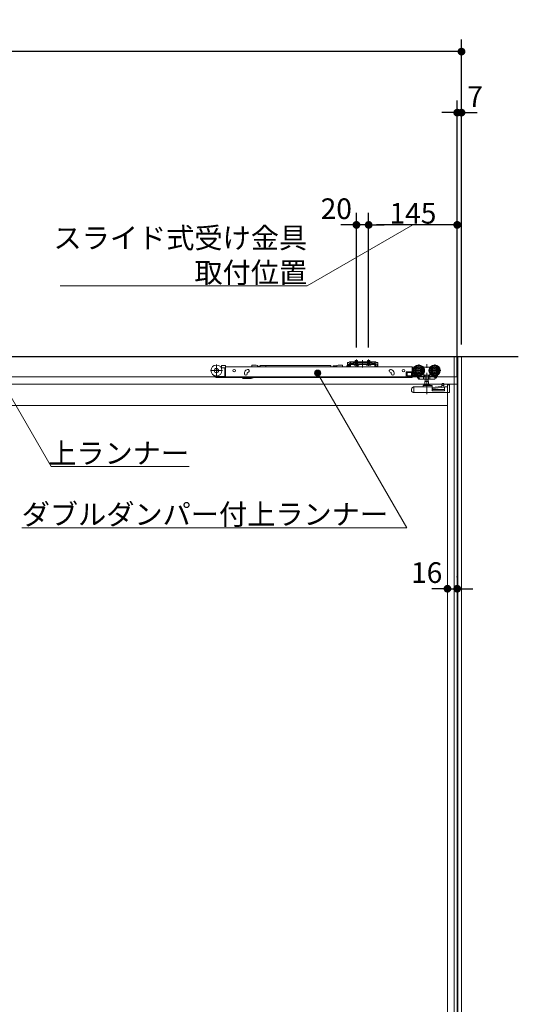
# Model space of a CAD drawing. Units: millimetres. Extents: x -4275 to 7850, y -3045 to 3045.
# Drawn here: x -448 to 368, y -711 to 902 of the extents above; entities that cross this region are included whole.
import ezdxf

# ---------------------------------------------------------------- set-up
doc = ezdxf.new("R2010")
doc.units = ezdxf.units.MM
doc.header["$LTSCALE"] = 20
doc.header["$PDMODE"] = 1
doc.header["$PDSIZE"] = -2
for name, pattern in [('ラインタイプ-1', [1.11, 0.71, -0.4]), ('ラインタイプ-3', [2.91, 1.76, -0.4, 0.35, -0.4]), ('ラインタイプ-6', [6.5, 4, -0.5, 0.5, -0.5, 0.5, -0.5])]:
    doc.linetypes.add(name, pattern=pattern)
for name, color, linetype, lineweight in [('2寸法-1', 7, 'Continuous', 15), ('2寸法-2', 7, 'Continuous', 15), ('2寸法-3', 7, 'Continuous', 15), ('3一般', 7, 'Continuous', 15)]:
    doc.layers.add(name, color=color, linetype=linetype, lineweight=lineweight)
doc.styles.add('MS PGothic', font='txt', dxfattribs={"bigfont": 'MS PGothic'})
doc.styles.get("Standard").update_dxf_attribs({"font": 'txt', "bigfont": 'BIGFONT.SHX'})
doc.dimstyles.new('SANWA-1', dxfattribs={"dimtxt": 33.826244, "dimasz": 12.712402, "dimexe": 20, "dimexo": 20, "dimgap": 2, "dimtad": 1, "dimdec": 8, "dimdsep": 46, "dimtxsty": 'MS PGothic', "dimblk": 'DOT', "dimblk1": 'DOT', "dimblk2": 'DOT', "dimcen": 0, "dimazin": 0, "dimtfac": 0.8, "dimtdec": 8, "dimtix": 1, "dimtmove": 0, "dimatfit": 0, "dimldrblk": 'DOT', "dimfxl": 1, "dimfrac": 2, "dimtolj": 1, "dimarcsym": 0})

# ---------------------------------------------------------------- blocks, each defined once
blk = doc.blocks.new('_Dot')
at = {"color": 0, "linetype": 'ByBlock', "lineweight": -2}
blk.add_line((-0.5, 0), (-1, 0), dxfattribs=at)
at = {"color": 0, "linetype": 'ByBlock', "const_width": 0.5}
blk.add_lwpolyline([(-0.25, 0, 1), (0.25, 0, 1)], format="xyb", close=True, dxfattribs=at)
blk = doc.blocks.new('*D2')
at = {"layer": '2寸法-1', "color": 0, "linetype": 'Continuous', "lineweight": -2}
for p, q in [((-2935, 770), (-2935, 870)), ((275, 770), (275, 870)), ((262.3, 850), (-2922.3, 850))]:
    blk.add_line(p, q, dxfattribs=at)
at = {"layer": 'Defpoints', "color": 0}
for p in [(-2935, 850), (-2935, 750), (275, 750)]:
    blk.add_point(p, dxfattribs=at)
at = {"layer": '2寸法-1', "color": 0, "lineweight": -2, "xscale": 12.71240234375, "yscale": 12.71240234375, "zscale": 12.71240234375, "rotation": 180}
blk.add_blockref('_Dot', (-2935, 850), dxfattribs=at)
at = {"layer": '2寸法-1', "color": 0, "lineweight": -2, "xscale": 12.71240234375, "yscale": 12.71240234375, "zscale": 12.71240234375}
blk.add_blockref('_Dot', (275, 850), dxfattribs=at)
at = {"layer": '2寸法-1', "color": 0, "lineweight": 15, "insert": (-1330, 873.7), "char_height": 43.49, "attachment_point": 5, "style": 'MS PGothic'}
blk.add_mtext('\\A1;W', dxfattribs=at)
blk = doc.blocks.new('*D5')
at = {"layer": '2寸法-2', "color": 0, "linetype": 'Continuous', "lineweight": -2}
for p, q in [((268, 370), (268, 770)), ((275, 370), (275, 770)), ((255.3, 750), (242.6, 750)), ((275, 750), (268, 750)), ((287.7, 750), (300.4, 750))]:
    blk.add_line(p, q, dxfattribs=at)
at = {"layer": 'Defpoints', "color": 0}
for p in [(268, 750), (268, 350), (275, 350)]:
    blk.add_point(p, dxfattribs=at)
at = {"layer": '2寸法-2', "color": 0, "lineweight": -2, "xscale": 12.71240234375, "yscale": 12.71240234375, "zscale": 12.71240234375}
blk.add_blockref('_Dot', (268, 750), dxfattribs=at)
at = {"layer": '2寸法-2', "color": 0, "lineweight": -2, "xscale": 12.71240234375, "yscale": 12.71240234375, "zscale": 12.71240234375, "rotation": 180}
blk.add_blockref('_Dot', (275, 750), dxfattribs=at)
at = {"layer": '2寸法-2', "color": 0, "lineweight": 15, "insert": (297.3, 776.4), "char_height": 33.83, "attachment_point": 5, "style": 'MS PGothic'}
blk.add_mtext('\\A1;7', dxfattribs=at)
blk = doc.blocks.new('*D32')
at = {"layer": '2寸法-1', "color": 0, "lineweight": -2}
for p, q in [((123, 365.3), (123, 586.1)), ((268, 325), (268, 586.1)), ((255.3, 566.1), (135.7, 566.1))]:
    blk.add_line(p, q, dxfattribs=at)
at = {"layer": 'Defpoints', "color": 0}
for p in [(123, 566.1), (123, 345.3), (268, 305)]:
    blk.add_point(p, dxfattribs=at)
at = {"layer": '2寸法-1', "color": 0, "lineweight": -2, "xscale": 12.71240234375, "yscale": 12.71240234375, "zscale": 12.71240234375, "rotation": 180}
blk.add_blockref('_Dot', (123, 566.1), dxfattribs=at)
at = {"layer": '2寸法-1', "color": 0, "lineweight": -2, "xscale": 12.71240234375, "yscale": 12.71240234375, "zscale": 12.71240234375}
blk.add_blockref('_Dot', (268, 566.1), dxfattribs=at)
at = {"layer": '2寸法-1', "color": 0, "insert": (195.5, 585.1), "char_height": 33.83, "attachment_point": 5, "style": 'MS PGothic'}
blk.add_mtext('\\A1;145', dxfattribs=at)
blk = doc.blocks.new('*D33')
at = {"layer": '2寸法-2', "color": 0, "lineweight": -2}
for p, q in [((103, 365.3), (103, 586.1)), ((123, 365.3), (123, 586.1)), ((90.3, 566.1), (77.6, 566.1)), ((123, 566.1), (103, 566.1)), ((135.7, 566.1), (148.4, 566.1))]:
    blk.add_line(p, q, dxfattribs=at)
at = {"layer": 'Defpoints', "color": 0}
for p in [(103, 566.1), (103, 345.3), (123, 345.3)]:
    blk.add_point(p, dxfattribs=at)
at = {"layer": '2寸法-2', "color": 0, "lineweight": -2, "xscale": 12.71240234375, "yscale": 12.71240234375, "zscale": 12.71240234375}
blk.add_blockref('_Dot', (103, 566.1), dxfattribs=at)
at = {"layer": '2寸法-2', "color": 0, "lineweight": -2, "xscale": 12.71240234375, "yscale": 12.71240234375, "zscale": 12.71240234375, "rotation": 180}
blk.add_blockref('_Dot', (123, 566.1), dxfattribs=at)
at = {"layer": '2寸法-2', "color": 0, "insert": (70, 592.6), "char_height": 33.83, "attachment_point": 5, "style": 'MS PGothic'}
blk.add_mtext('\\A1;20', dxfattribs=at)
blk = doc.blocks.new('*D44')
at = {"layer": '2寸法-2', "color": 0, "linetype": 'Continuous', "lineweight": -2}
for p, q in [((252, -10), (252, -10)), ((268, -11), (268, -10)), ((239.3, -30), (226.6, -30)), ((252, -30), (268, -30)), ((280.7, -30), (293.4, -30))]:
    blk.add_line(p, q, dxfattribs=at)
at = {"layer": 'Defpoints', "color": 0}
for p in [(252, -30), (268, -30), (268, -31)]:
    blk.add_point(p, dxfattribs=at)
at = {"layer": '2寸法-2', "color": 0, "lineweight": -2, "xscale": 12.71240234375, "yscale": 12.71240234375, "zscale": 12.71240234375}
blk.add_blockref('_Dot', (252, -30), dxfattribs=at)
at = {"layer": '2寸法-2', "color": 0, "lineweight": -2, "xscale": 12.71240234375, "yscale": 12.71240234375, "zscale": 12.71240234375, "rotation": 180}
blk.add_blockref('_Dot', (268, -30), dxfattribs=at)
at = {"layer": '2寸法-2', "color": 0, "lineweight": 15, "insert": (218, -3.6), "char_height": 33.83, "attachment_point": 5, "style": 'MS PGothic'}
blk.add_mtext('\\A1;16', dxfattribs=at)
blk = doc.blocks.new('グループ-11')
at = {"layer": '3一般', "color": 7, "linetype": 'Continuous', "lineweight": 30}
for p, q in [((368, 350), (-3028, 350)), ((268, 350), (268, -2000))]:
    blk.add_line(p, q, dxfattribs=at)
blk = doc.blocks.new('グループ-12')
at = {"layer": '3一般', "color": 7, "linetype": 'Continuous'}
for p, q in [((267.5, 350), (-1322, 350)), ((88.1, 340.4), (88.1, 338.2)), ((88.1, 340.4), (90.6, 340.4)), ((91.4, 341.1), (90.6, 340.4)), ((92.3, 338.8), (93, 339.5)), ((93, 339.5), (93, 341.8)), ((94, 341.8), (93, 341.3)), ((93, 341.8), (98, 341.8)), ((94, 339.5), (93, 339)), ((93, 339), (93, 339.5)), ((98, 339.5), (94, 339.5)), ((128, 341.8), (98, 341.8)), ((98, 341.8), (98, 341.3)), ((98, 341.3), (98, 340.8)), ((98, 340.8), (98, 339.5)), ((98, 339.5), (98, 339.2)), ((127.5, 340.8), (98.5, 340.8)), ((105, 344.1), (101, 344.1)), ((101, 344.1), (101, 341.8)), ((101.4, 344.1), (101.4, 341.8)), ((104.6, 341.8), (104.6, 344.1)), ((105, 341.8), (105, 344.1)), ((121, 344.1), (121, 341.8)), ((125, 344.1), (121, 344.1)), ((121.4, 344.1), (121.4, 341.8)), ((124.6, 341.8), (124.6, 344.1)), ((125, 341.8), (125, 344.1)), ((128, 341.8), (133, 341.8)), ((128, 341.3), (128, 341.8)), ((128, 341.3), (128, 340.8)), ((128, 339.5), (128, 340.8)), ((128, 339.2), (128, 339.5)), ((132, 339.5), (128, 339.5)), ((133, 341.3), (132, 341.8)), ((133, 339), (132, 339.5)), ((133, 341.8), (133, 339.5)), ((133, 339.5), (133.7, 338.8)), ((133, 339.5), (133, 339)), ((135.4, 340.4), (134.6, 341.1)), ((135.4, 340.4), (137.9, 340.4)), ((137.9, 338.2), (137.9, 340.4)), ((267.5, 317), (267.5, 350)), ((268, -2000), (268, 350)), ((-119.3, 333.3), (-118.2, 333.3)), ((-117.2, 331.8), (-118.3, 331.8)), ((-118.2, 332.8), (-118.2, 334.9)), ((-117.2, 335.9), (-112.2, 335.9)), ((-117.2, 331.8), (-113.2, 331.8)), ((-112.7, 331.3), (-112.7, 323.8)), ((-112.7, 323.8), (-112.7, 322.8)), ((-112.7, 322.8), (-112.7, 317.3)), ((-112.7, 322.8), (-111.2, 322.8)), ((-111.2, 333.3), (-111.2, 334.9)), ((194.1, 333.3), (-111.2, 333.3)), ((-111.2, 333.3), (-111.2, 333)), ((-111.2, 333), (-111.2, 324.1)), ((-111.2, 324.1), (-111.2, 323.5)), ((-111.2, 322.8), (-111.2, 323.5)), ((-111.2, 317.3), (-111.2, 322.8)), ((-80.4, 323.1), (-80.4, 322.1)), ((-76.4, 328.7), (-75.5, 329.1)), ((-75.9, 322.1), (-75.9, 323.1)), ((-74, 324.8), (-74.9, 324.5)), ((-68.1, 336.4), (-68.1, 335.7)), ((-68.1, 336.4), (-61.1, 336.4)), ((-61.1, 336.4), (-59.1, 335.9)), ((-59.1, 335.9), (-59.1, 333.3)), ((-58.6, 333.3), (-58.6, 333.5)), ((-57.2, 333.3), (-57.3, 333.5)), ((-55.9, 333.3), (-55.9, 333.5)), ((-54.9, 335.8), (-45.2, 335.8)), ((-54.9, 335.8), (-54.9, 333.3)), ((-45.2, 335.8), (61.3, 335.8)), ((-45.2, 333.3), (-45.2, 335.8)), ((61.3, 333.3), (61.3, 335.8)), ((64.8, 333.3), (64.8, 334.5)), ((65, 335.3), (71, 335.3)), ((65, 333.3), (65, 335.3)), ((71, 335.9), (73, 336.4)), ((71, 335.9), (71, 335.3)), ((71, 333.3), (71, 335.3)), ((80, 336.4), (73, 336.4)), ((80, 336.4), (80, 335.7)), ((86.7, 333.3), (87.3, 334.8)), ((87.3, 334.8), (87.5, 335.4)), ((88.1, 338.1), (88.1, 338.2)), ((89.3, 338.1), (88.1, 338.1)), ((88.1, 338.1), (88.1, 337.1)), ((90.6, 338.1), (88.1, 338.1)), ((88.1, 337.1), (88.1, 334.6)), ((90.4, 336.3), (88.9, 336.3)), ((89.3, 337.1), (89.3, 338.1)), ((89.3, 337.1), (89.3, 334.6)), ((89.3, 334.6), (91.8, 334.6)), ((89.3, 333.4), (91.8, 333.4)), ((90.9, 333.3), (90.9, 335.8)), ((90.9, 333.3), (90.9, 333.3)), ((91.8, 337.1), (91.8, 334.6)), ((133, 338.3), (93, 338.3)), ((93, 337.1), (93, 338.3)), ((93, 337.1), (93, 334.6)), ((133, 337.1), (93, 337.1)), ((98.5, 338.7), (127.5, 338.7)), ((99.2, 336.6), (99.2, 337.1)), ((99.2, 337.1), (106.7, 337.1)), ((99.7, 336.1), (99.2, 336.6)), ((106.7, 336.6), (99.2, 336.6)), ((106.2, 336.1), (99.7, 336.1)), ((101.4, 337.8), (101, 337.8)), ((102.3, 336), (101.5, 333.3)), ((102.9, 336.3), (102.7, 336.3)), ((106.4, 333.8), (102.9, 336.3)), ((106.7, 336.6), (106.2, 336.1)), ((106.4, 333.3), (106.4, 333.8)), ((106.7, 337.1), (106.7, 336.6)), ((119.2, 337.1), (126.7, 337.1)), ((119.2, 336.6), (119.2, 337.1)), ((126.7, 336.6), (119.2, 336.6)), ((119.7, 336.1), (119.2, 336.6)), ((126.2, 336.1), (119.7, 336.1)), ((121.4, 337.8), (121, 337.8)), ((126.7, 336.6), (126.2, 336.1)), ((126.7, 337.1), (126.7, 336.6)), ((133, 337.1), (133, 338.3)), ((133, 334.6), (133, 337.1)), ((134.2, 334.6), (134.2, 337.1)), ((134.2, 334.6), (136.7, 334.6)), ((134.2, 333.4), (136.7, 333.4)), ((137.9, 338.1), (135.4, 338.1)), ((137.9, 338.1), (136.7, 338.1)), ((136.7, 338.1), (136.7, 337.1)), ((136.7, 334.6), (136.7, 337.1)), ((137.9, 338.1), (137.9, 338.2)), ((137.9, 337.1), (137.9, 338.1)), ((137.9, 334.6), (137.9, 337.1)), ((159.1, 324.5), (158.2, 324.8)), ((159.7, 329.1), (160.7, 328.7)), ((159.8, 324), (159.7, 324.1)), ((160.1, 323.1), (160.1, 322.1)), ((164.6, 322.1), (164.6, 323.1)), ((184.6, 324.6), (184.6, 318.1)), ((185.6, 325.6), (193.6, 325.6)), ((186.1, 324.1), (193.1, 324.1)), ((186.1, 318.6), (186.1, 324.1)), ((192.9, 318.6), (192.9, 324.1)), ((193.1, 324.1), (193.1, 318.6)), ((194.1, 333), (194.1, 333.3)), ((194.1, 333), (194.1, 324.1)), ((194.1, 324.1), (194.1, 317.1)), ((194.6, 317.6), (194.6, 332.6)), ((198, 333.1), (195.1, 333.1)), ((196.2, 331.1), (196.2, 328.9)), ((196.2, 326.3), (196.2, 322.6)), ((197, 331.6), (196.7, 331.6)), ((213.1, 333.1), (212.2, 333.1)), ((213.1, 333.1), (213.1, 333)), ((223.1, 333.1), (213.1, 333.1)), ((213.1, 333), (213.1, 332.7)), ((213.1, 332.7), (213.1, 331.7)), ((224, 333.1), (223.1, 333.1)), ((223.1, 333), (223.1, 333.1)), ((223.1, 332.7), (223.1, 333)), ((223.1, 331.7), (223.1, 332.7)), ((-1322, 317), (267.5, 317)), ((-124.7, 317.6), (-113.2, 317.6)), ((-112.7, 316.1), (-124.7, 316.1)), ((-112.7, 317.3), (-112.7, 316.1)), ((-112.7, 316.1), (-111.2, 316.1)), ((-111.2, 316.1), (-111.2, 317.3)), ((-111.2, 316.1), (194.1, 316.1)), ((-83.4, 316.1), (-83.4, 315.1)), ((-69.6, 314.6), (-82.9, 314.6)), ((-66, 316.1), (-66.5, 315.7)), ((194.6, 317.1), (185.6, 317.1)), ((193.1, 318.6), (186.1, 318.6)), ((194.1, 316.1), (194.1, 317.1)), ((194.6, 317.6), (194.6, 317.1)), ((194.6, 317.1), (202.1, 317.1)), ((196.1, 318.6), (196.1, 320.6)), ((196.1, 320.6), (199.4, 320.6)), ((201.6, 318.6), (196.1, 318.6)), ((196.7, 322.1), (198, 322.1)), ((200.9, 319.6), (201.6, 318.6)), ((202.1, 317.1), (203.2, 317.1)), ((202.6, 318.1), (203.7, 318.1)), ((202.6, 317.6), (202.6, 318.1)), ((202.6, 317.1), (204.7, 313.8)), ((203.2, 318.8), (203.4, 318.6)), ((203.7, 318.1), (203.4, 318.6)), ((203.7, 318.1), (206.3, 314.1)), ((204, 318.1), (214.5, 318.1)), ((205.1, 313.6), (206.6, 313.6)), ((206.6, 313.6), (206.3, 314.1)), ((206.9, 313.6), (206.6, 313.6)), ((206.9, 313.6), (213.2, 313.6)), ((212.6, 319.9), (213.1, 319.9)), ((212.9, 318.1), (212.9, 314.1)), ((213.1, 322.5), (213.1, 319.9)), ((213.1, 319.9), (223.1, 319.9)), ((213.2, 313.6), (215.4, 313.6)), ((214.9, 309.5), (221.2, 309.5)), ((214.9, 304), (214.9, 309.5)), ((215.3, 314.1), (215.3, 318.6)), ((215.4, 313.6), (220.8, 313.6)), ((215.6, 309.5), (215.6, 313.6)), ((220.6, 313.6), (220.6, 309.5)), ((220.8, 313.6), (223, 313.6)), ((220.9, 318.6), (220.9, 314.1)), ((221.2, 309.5), (221.2, 304)), ((221.7, 318.1), (234, 318.1)), ((223, 313.6), (230.8, 313.6)), ((223.1, 319.9), (223.1, 322.5)), ((223.1, 319.9), (223.6, 319.9)), ((223.3, 318.1), (223.3, 314.1)), ((228.1, 318.1), (232, 315.5)), ((231.7, 314.1), (232.6, 315.5)), ((233.7, 318.1), (232, 315.5)), ((232.6, 315.5), (234.4, 318.3)), ((233.3, 315.2), (232.7, 315.6)), ((233.3, 315.2), (235.8, 319)), ((234.4, 318.3), (235.3, 319.6)), ((235.8, 319), (236.5, 320.2)), ((236.4, 320.3), (236.5, 320.2)), ((268, 305), (-535, 305)), ((193.1, 296.5), (193.1, 293)), ((193.1, 293), (194.4, 293)), ((194.4, 293), (194.4, 292.3)), ((194.4, 292.3), (196.1, 291.7)), ((196.1, 300.4), (195.7, 300.3)), ((196.1, 300.4), (196.6, 300.6)), ((197.1, 291.3), (196.1, 291.7)), ((197, 300.8), (196.6, 300.6)), ((197.1, 300.3), (197.1, 291.3)), ((255.1, 291.3), (197.1, 291.3)), ((226.6, 300.8), (197.2, 300.8)), ((212.1, 302.3), (212.1, 301.3)), ((215.4, 302.8), (212.6, 302.8)), ((222.5, 304), (213.7, 304)), ((215.4, 302.8), (220.8, 302.8)), ((226.6, 302.8), (220.8, 302.8)), ((227.1, 301.3), (227.1, 302.3)), ((241.9, 301.4), (227.1, 299.8)), ((227.1, 301.3), (227.1, 300.3)), ((227.1, 294.4), (227.1, 300.3)), ((227.1, 296.3), (247.1, 296.3)), ((227.1, 294.4), (247.1, 294.4)), ((228, 298.2), (245.9, 300.1)), ((244.4, 303), (241.9, 301.4)), ((242.9, 304.6), (242.9, 302)), ((243.9, 306.2), (245.9, 306.2)), ((245.9, 303.1), (244.4, 303)), ((245.9, 306.1), (245.9, 306.2)), ((245.9, 305.8), (245.9, 306.1)), ((245.9, 303.1), (245.9, 305.8)), ((245.9, 300.1), (245.9, 303.1)), ((247.1, 294.4), (247.1, 299.8)), ((248.1, 300.8), (252.1, 300.8)), ((252, -1987), (252, 305)), ((252.1, 300.8), (252.1, 304.3)), ((255.1, 304.3), (252.1, 304.3)), ((255.1, 291.3), (255.1, 304.3)), ((255.2, 304.2), (255.1, 304.2)), ((255.2, 303.7), (255.2, 304.2)), ((255.2, 303.7), (255.2, 293)), ((268, -1987), (268, 305)), ((252, 270), (-519, 270))]:
    blk.add_line(p, q, dxfattribs=at)
at = {"layer": '3一般', "color": 7, "linetype": 'ラインタイプ-6'}
for p, q in [((91.4, 341.1), (92, 341.8)), ((92.3, 338.8), (91.6, 338.1)), ((93, 341.8), (92, 341.8)), ((134, 341.8), (133, 341.8)), ((133.7, 338.8), (134.4, 338.1)), ((134.6, 341.1), (134, 341.8)), ((90.6, 338.1), (91.6, 338.1)), ((135.4, 338.1), (134.4, 338.1)), ((252, -476), (252, -460))]:
    blk.add_line(p, q, dxfattribs=at)
at = {"layer": '3一般', "color": 7, "linetype": 'ラインタイプ-1'}
for p, q in [((94, 339.5), (93, 339.5)), ((101, 341.8), (101, 337.8)), ((101.4, 341.8), (101.4, 337.8)), ((104.6, 337.8), (104.6, 341.8)), ((105, 337.8), (105, 341.8)), ((121, 341.8), (121, 337.8)), ((121.4, 341.8), (121.4, 337.8)), ((124.6, 337.8), (124.6, 341.8)), ((125, 337.8), (125, 341.8)), ((133, 339.5), (132, 339.5)), ((101.9, 337.9), (100.9, 336.1)), ((101, 337.8), (101.2, 337.1)), ((101.4, 337.8), (101.2, 337.1)), ((104.6, 337.8), (101.4, 337.8)), ((103, 338.6), (101.9, 337.9)), ((104.1, 337.9), (103, 338.6)), ((105, 336.1), (104.1, 337.9)), ((105, 337.8), (104.6, 337.8)), ((104.6, 337.8), (104.8, 337.1)), ((104.8, 337.1), (105, 337.8)), ((121.9, 337.9), (120.9, 336.1)), ((121, 337.8), (121.2, 337.1)), ((121.4, 337.8), (121.2, 337.1)), ((124.6, 337.8), (121.4, 337.8)), ((123, 338.6), (121.9, 337.9)), ((124.1, 337.9), (123, 338.6)), ((125, 336.1), (124.1, 337.9)), ((124.6, 337.8), (124.8, 337.1)), ((125, 337.8), (124.6, 337.8)), ((124.8, 337.1), (125, 337.8))]:
    blk.add_line(p, q, dxfattribs=at)
at = {"layer": '3一般', "color": 7, "linetype": 'ラインタイプ-3'}
for p, q in [((103, 345.3), (103, 335)), ((103, 337.5), (103, 343.4)), ((103, 339.9), (103, 335.7)), ((113, 336.5), (113, 344.2)), ((113, 342.7), (113, 332.6)), ((123, 345.3), (123, 335)), ((123, 337.5), (123, 343.4)), ((123, 339.9), (123, 335.7)), ((-136.1, 327.5), (-116.3, 327.5)), ((-126.2, 317.6), (-126.2, 337.4)), ((195.2, 327.6), (215, 327.6)), ((205.1, 337.5), (205.1, 317.7)), ((218.1, 288.7), (218.1, 337.7)), ((221.2, 327.6), (241, 327.6)), ((231.1, 337.5), (231.1, 317.7))]:
    blk.add_line(p, q, dxfattribs=at)
at = {"layer": '3一般', "color": 7, "linetype": 'Continuous', "flags": 128}
blk.add_lwpolyline([(255.2, 293), (255.2, 292.7), (255.1, 292.4)], dxfattribs=at)
at = {"layer": '3一般', "color": 7, "linetype": 'Continuous'}
for centre, radius in [((-126.2, 327.5), 9), ((-126.2, 327.5), 3.5), ((-97.2, 327.3), 2.05), ((180.1, 327.3), 2.05), ((205.1, 327.6), 9), ((205.1, 327.6), 8), ((205.1, 327.6), 6.5), ((205.1, 327.6), 6.3), ((205.1, 327.6), 5.2), ((205.1, 327.6), 3.7), ((205.1, 327.6), 3), ((231.1, 327.6), 9), ((231.1, 327.6), 8), ((231.1, 327.6), 6.5), ((231.1, 327.6), 6.3), ((231.1, 327.6), 5.2), ((231.1, 327.6), 3.7), ((231.1, 327.6), 3)]:
    blk.add_circle(centre, radius, dxfattribs=at)
for centre, radius, start, end in [((90.6, 340.4), 2.3, 270, 315), ((93, 339.5), 2.3, 90, 135), ((98.5, 341.3), 0.5, 180, 270), ((98.5, 339.2), 0.5, 180, 270), ((127.5, 341.3), 0.5, 270, 0), ((127.5, 339.2), 0.5, 270, 0), ((133, 339.5), 2.3, 45, 90), ((135.4, 340.4), 2.3, 225, 270), ((-117.2, 334.9), 1, 90, 180), ((-117.2, 332.8), 1, 180, 270), ((-113.2, 331.3), 0.5, 0, 90), ((-112.2, 334.9), 1, 0, 90), ((-74.4, 323.1), 6, 110, 170.4059), ((-74.7, 327), 2.25, 290, 110), ((-74.4, 323.1), 1.5, 110, 138.1897), ((-72.1, 335.7), 4, 323.1301, 0), ((65, 334.5), 0.25, 90, 180), ((84, 335.7), 4, 180, 216.8699), ((88.9, 334.8), 1.5, 90, 159.444), ((89.3, 334.6), 1.2, 180, 270), ((90.4, 335.8), 0.5, 0, 90), ((93, 337.1), 1.2, 90, 180), ((91.8, 334.6), 1.2, 270, 0), ((102.7, 335.8), 0.5, 90, 164.0546), ((133, 337.1), 1.2, 0, 90), ((134.2, 334.6), 1.2, 180, 270), ((136.7, 334.6), 1.2, 270, 0), ((158.9, 327), 2.25, 70, 250), ((158.6, 323.1), 1.5, 41.8103, 70), ((158.6, 323.1), 6, 9.5941, 70), ((185.6, 324.6), 1, 90, 180), ((193.6, 326.6), 1, 270, 0), ((195.1, 332.6), 0.5, 90, 180), ((196.7, 331.1), 0.5, 90, 180), ((197.2, 323.1), 1, 180, 270), ((205.1, 327.6), 9.5, 327.3631, 32.6369), ((231.1, 327.6), 9.5, 147.3631, 212.6369), ((-124.7, 322.6), 6.5, 207.8267, 270), ((-124.7, 322.6), 5, 232.496, 270), ((-113.2, 318.1), 0.5, 270, 0), ((-82.9, 315.1), 0.5, 180, 270), ((-78.1, 322.1), 2.25, 180, 0), ((-69.6, 319.6), 5, 270, 308.6598), ((162.4, 322.1), 2.25, 180, 0), ((185.6, 318.1), 1, 180, 270), ((196.7, 322.6), 0.5, 180, 270), ((202.1, 317.6), 0.5, 270, 0), ((204, 318.6), 0.5, 213, 270), ((205.1, 314.1), 0.5, 213, 270), ((206.9, 314.1), 0.5, 213, 270), ((230.8, 314.6), 1, 270, 327), ((234, 318.6), 0.5, 270, 327), ((197.1, 296.5), 4, 110.556, 180), ((197.2, 300.3), 0.5, 90, 110.556), ((211.6, 301.3), 0.5, 270, 0), ((212.6, 302.3), 0.5, 90, 180), ((213.7, 303.4), 0.6, 90, 180), ((213.7, 303.4), 0.6, 180, 270), ((222.5, 303.4), 0.6, 0, 90), ((222.5, 303.4), 0.6, 270, 0), ((226.6, 302.3), 0.5, 0, 90), ((226.6, 300.3), 0.5, 0, 90), ((228.1, 297.2), 1, 96.1016, 180), ((248.1, 299.8), 1, 90, 180)]:
    blk.add_arc(centre, radius, start, end, dxfattribs=at)
for points in [[(-80.4, 323.1), (-80.4, 323.3), (-80.4, 323.8), (-80.3, 324.1)], [(-75.5, 324.1), (-75.7, 323.9), (-75.9, 323.4), (-75.9, 323.1)], [(-59.1, 333.8), (-59, 334), (-59, 334.6), (-58.3, 334.8), (-58.2, 334), (-58.1, 333.5), (-58.1, 333.3)], [(-58.5, 334.3), (-58.4, 334.4), (-58.5, 334.1), (-58.6, 333.8), (-58.6, 333.4), (-58.6, 333.3)], [(-57.8, 333.3), (-57.8, 333.5), (-57.7, 334.1), (-57.3, 335), (-56.8, 334.1), (-56.8, 333.5), (-56.7, 333.3)], [(-57.1, 334.3), (-57.1, 334.4), (-57.2, 334.1), (-57.2, 333.8), (-57.3, 333.4), (-57.3, 333.3)], [(-56.4, 333.3), (-56.4, 333.5), (-56.4, 334.1), (-55.9, 335), (-55.5, 334.1), (-55.4, 333.5), (-55.4, 333.3)], [(-55.8, 334.3), (-55.7, 334.4), (-55.8, 334.1), (-55.9, 333.8), (-55.9, 333.4), (-55.9, 333.3)], [(-55.1, 333.3), (-55.1, 333.6), (-55, 334.1), (-54.9, 334.4)], [(160.1, 323.1), (160.1, 323.4), (159.9, 323.9), (159.7, 324.1)], [(164.5, 324.1), (164.6, 323.8), (164.6, 323.3), (164.6, 323.1)], [(213.1, 322.5), (213, 322.5), (212.7, 322.6), (212.6, 322.6)], [(212.9, 314.1), (212.9, 313.9), (213, 313.6), (213.2, 313.6)], [(214.5, 318.1), (214.8, 318.1), (215.3, 318.3), (215.3, 318.6)], [(215.3, 314.1), (215.3, 314), (215.3, 313.7), (215.4, 313.6)], [(220.9, 314.1), (220.9, 314), (220.9, 313.7), (220.8, 313.6)], [(220.9, 318.6), (220.9, 318.3), (221.4, 318.1), (221.7, 318.1)], [(223.3, 314.1), (223.3, 313.9), (223.2, 313.6), (223, 313.6)], [(223.1, 322.5), (223.2, 322.5), (223.5, 322.6), (223.6, 322.6)], [(232.6, 315.5), (232.7, 315.6), (232.2, 315.6), (232, 315.5)], [(196.6, 300.6), (196.8, 300.6), (197.1, 300.4), (197.1, 300.3)], [(242.9, 304.6), (242.9, 305), (243.1, 305.7), (243.3, 306)], [(243.3, 306), (243.4, 306.1), (243.7, 306.2), (243.9, 306.2)], [(245.9, 306.2), (245.9, 306.2), (245.9, 306.2), (245.9, 306.2)]]:
    blk.add_open_spline(points, degree=2, dxfattribs=at)
at = {"layer": '3一般', "color": 7}
blk.add_blockref('グループ-11', (0, 0), dxfattribs=at)
blk = doc.blocks.new('グループ-23')
at = {"layer": '3一般', "color": 7, "linetype": 'Continuous', "lineweight": 15}
for p, q in [((263, 350), (275, 350)), ((263, -2000), (263, 350)), ((269, 350), (269, -2000)), ((275, 350), (275, -2000))]:
    blk.add_line(p, q, dxfattribs=at)

msp = doc.modelspace()

# ---------------------------------------------------------------- hatches: boundary and pattern name
at = {"layer": '2寸法-3', "linetype": 'Continuous', "lineweight": 0}
h = msp.add_hatch(color=7, dxfattribs=at)
edge = h.paths.add_edge_path()
edge.add_arc((39.5062869, 323.2999999), 5.00677598, 0, 360)

# ---------------------------------------------------------------- linework, layer by layer
at = {"layer": '2寸法-3', "color": 7, "linetype": 'Continuous', "lineweight": 15, "flags": 128}
for points in [[(-382.07660894, 466.1371574), (22.29491884, 466.1371574), (195.4999996, 566.1371574)], [(-170.94489232, 169.99999997), (-396.86047392, 169.99999997), (-485.1, 322.83534237)], [(-445.09116773, 69.99999997), (185.74911005, 69.99999997), (39.5062869, 323.2999999)]]:
    msp.add_lwpolyline(points, dxfattribs=at)
at = {"layer": '2寸法-3', "color": 7, "linetype": 'Continuous', "lineweight": 15}
msp.add_circle((39.5062869, 323.2999999), 5.00677598, dxfattribs=at)

# ---------------------------------------------------------------- block references
at = {"layer": '3一般', "color": 7}
for name in ['グループ-12', 'グループ-23']:
    msp.add_blockref(name, (0, 0), dxfattribs=at)

# ---------------------------------------------------------------- texts
at = {"layer": '2寸法-3', "color": 7, "char_height": 33.826244213}
for s, insert, attachment_point, line_spacing_factor in [('{\\fMS PGothic|b0|i0|c128|p0;スライド式受け金具\\P取付位置}', (22.29491884, 471.1371574), 9, 1.005216), ('{\\fMS PGothic|b0|i0|c128|p0;上ランナー}', (-170.94489232, 174.99999997), 9, 0.641378), ('{\\fMS PGothic|b0|i0|c128|p0;ダブルダンパー付上ラ\\fMS PGothic|b0|i0|c128|p0;ンナー}', (-445.09116773, 74.99999997), 7, 0.641378)]:
    msp.add_mtext(s, dxfattribs=dict(at, insert=insert, attachment_point=attachment_point, line_spacing_factor=line_spacing_factor))

# ---------------------------------------------------------------- dimensions: what is measured, and where the dimension line sits
at = {"layer": '2寸法-1', "color": 7, "linetype": 'Continuous', "lineweight": 15}
dim = msp.add_linear_dim(base=(-2935, 850), p1=(275, 750), p2=(-2935, 750), text='W', dimstyle='SANWA-1', override={"dimtxt": 43.490885, "dimgap": 2, "dimpost": '<>', "dimtxsty": 'MS PGothic', "dimtmove": 2}, dxfattribs=at)
dim.commit()
dim.dimension.update_dxf_attribs({"geometry": '*D2', "text_midpoint": (-1330, 873.74544271)})
at = {"layer": '2寸法-1', "color": 7}
dim = msp.add_linear_dim(base=(122.9999992, 566.1371574), p1=(268, 304.99871667), p2=(122.9999992, 345.25490347), dimstyle='SANWA-1', override={"dimgap": 2, "dimdec": 2, "dimpost": '<>', "dimtxsty": 'MS PGothic', "dimtmove": 2}, dxfattribs=at)
dim.commit()
dim.dimension.update_dxf_attribs({"geometry": '*D32', "text_midpoint": (195.4999996, 585.14637679)})
at = {"layer": '2寸法-2', "color": 7, "linetype": 'Continuous', "lineweight": 15}
for base, p1, p2, picture, middle in [((268, 750), (275, 350), (268, 350), '*D5', (297.2731209267, 776.4475)), ((268, -29.999999834), (252, -29.999999834), (268, -31), '*D44', (218, -3.552499834))]:
    dim = msp.add_linear_dim(base=base, p1=p1, p2=p2, dimstyle='SANWA-1', override={"dimgap": 2, "dimpost": '<>', "dimtxsty": 'MS PGothic', "dimtix": 0, "dimtmove": 2}, dxfattribs=at)
    dim.commit()
    dim.dimension.update_dxf_attribs({"geometry": picture, "text_midpoint": middle, "dimtype": 160})
at = {"layer": '2寸法-2', "color": 7}
dim = msp.add_linear_dim(base=(102.9999992, 566.1371574), p1=(122.9999992, 345.25490347), p2=(102.9999992, 345.25490347), dimstyle='SANWA-1', override={"dimgap": 2, "dimdec": 2, "dimpost": '<>', "dimtxsty": 'MS PGothic', "dimtix": 0, "dimtmove": 2}, dxfattribs=at)
dim.commit()
dim.dimension.update_dxf_attribs({"geometry": '*D33', "text_midpoint": (69.9999992, 592.5846574), "dimtype": 160})

doc.saveas('drawing.dxf')
